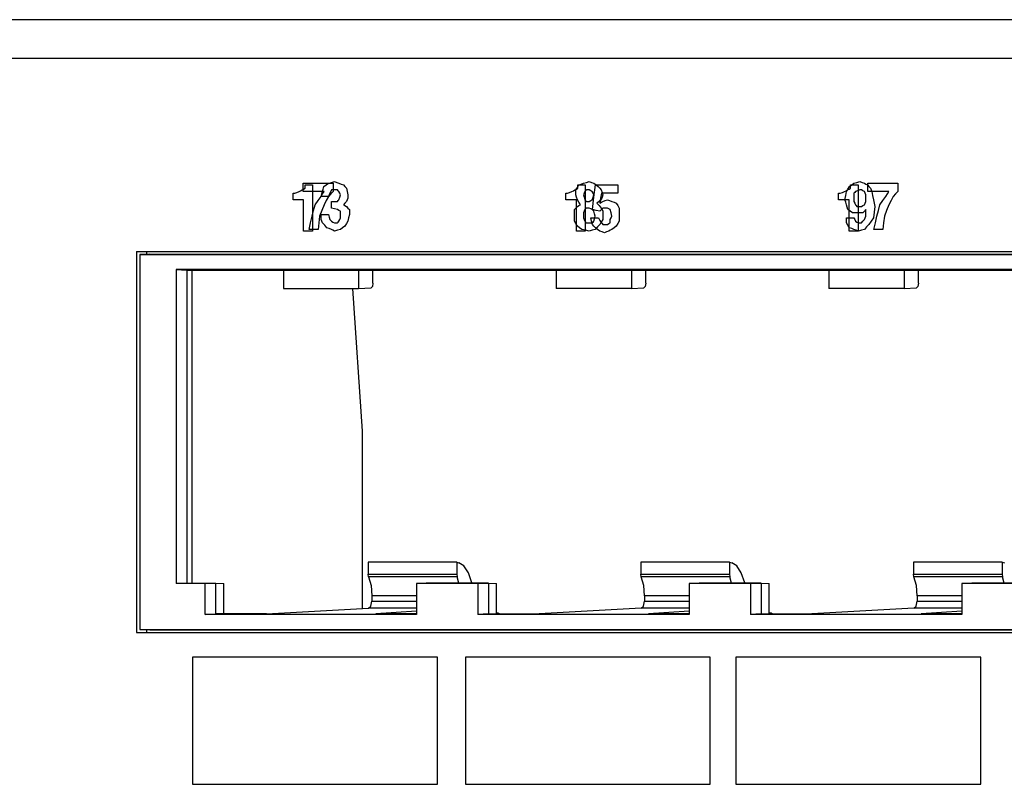
# Paper-space layout 'SH2' of a CAD drawing. Units: inches. Extents: x 6.8 to 25.8, y 5.1 to 16.4.
# Drawn here: x 11.5 to 13.6, y 6.9 to 8.5 of the extents above; entities that cross this region are included whole.
import ezdxf

# ---------------------------------------------------------------- set-up
doc = ezdxf.new("R2010")
doc.units = ezdxf.units.IN
doc.header["$MEASUREMENT"] = 0
doc.layers.add('1', color=7, linetype='CONTINUOUS')

psp = doc.layouts.new('SH2')

# ---------------------------------------------------------------- linework, layer by layer
at = {"layer": '1', "color": 18, "linetype": 'Continuous'}
for p, q in [((15.76285, 8.532966), (7.681595, 8.532966)), ((7.647363, 8.451965), (15.73616, 8.451965)), ((12.113062, 8.179314), (12.113062, 8.188007)), ((12.113062, 8.188007), (12.144579, 8.188007)), ((12.144579, 8.188007), (12.176096, 8.188007)), ((12.161725, 8.18453), (12.166452, 8.188007)), ((12.166452, 8.188007), (12.172756, 8.189747)), ((12.172756, 8.189747), (12.17906, 8.191485)), ((12.176096, 8.188007), (12.176096, 8.179314)), ((12.17906, 8.191485), (12.183787, 8.189747)), ((12.183787, 8.189747), (12.188515, 8.188007)), ((12.188515, 8.188007), (12.193242, 8.186269)), ((12.699598, 8.186269), (12.704326, 8.188007)), ((12.704326, 8.188007), (12.710629, 8.189747)), ((12.710629, 8.189747), (12.716933, 8.191485)), ((12.716933, 8.191485), (12.721661, 8.189747)), ((12.721661, 8.189747), (12.726388, 8.188007)), ((12.726388, 8.188007), (12.731115, 8.18453)), ((13.270573, 8.18453), (13.2753, 8.188007)), ((13.2753, 8.188007), (13.281603, 8.189747)), ((13.281603, 8.189747), (13.287907, 8.191485)), ((13.287907, 8.191485), (13.292634, 8.189747)), ((13.292634, 8.189747), (13.297361, 8.188007)), ((13.297361, 8.188007), (13.300513, 8.186269)), ((13.304857, 8.179314), (13.304857, 8.188007)), ((13.304857, 8.188007), (13.336374, 8.188007)), ((13.336374, 8.188007), (13.367891, 8.188007)), ((13.367891, 8.188007), (13.367891, 8.179314)), ((12.091988, 8.160188), (12.091988, 8.167143)), ((12.091988, 8.167143), (12.093564, 8.167143)), ((12.093564, 8.167143), (12.09514, 8.167143)), ((12.09514, 8.167143), (12.099867, 8.168881)), ((12.099867, 8.168881), (12.104595, 8.17062)), ((12.104595, 8.17062), (12.107746, 8.172359)), ((12.107746, 8.172359), (12.110898, 8.174098)), ((12.110898, 8.174098), (12.11405, 8.175837)), ((12.113062, 8.17062), (12.113062, 8.179314)), ((12.135124, 8.17062), (12.113062, 8.17062)), ((12.11405, 8.175837), (12.117202, 8.177575)), ((12.117202, 8.181052), (12.117202, 8.18453)), ((12.117202, 8.18453), (12.125081, 8.18453)), ((12.117202, 8.177575), (12.117202, 8.181052)), ((12.125081, 8.18453), (12.13296, 8.18453)), ((12.13296, 8.18453), (12.13296, 8.135845)), ((12.157186, 8.17062), (12.135124, 8.17062)), ((12.15227, 8.165403), (12.153846, 8.17062)), ((12.153846, 8.17062), (12.155422, 8.175837)), ((12.154035, 8.165403), (12.157186, 8.17062)), ((12.155422, 8.175837), (12.156998, 8.181052)), ((12.156998, 8.181052), (12.161725, 8.18453)), ((12.169604, 8.167143), (12.168029, 8.163665)), ((12.171181, 8.17062), (12.169604, 8.167143)), ((12.172756, 8.174098), (12.171181, 8.17062)), ((12.176096, 8.17062), (12.171369, 8.165403)), ((12.175908, 8.174098), (12.172756, 8.174098)), ((12.17906, 8.174098), (12.175908, 8.174098)), ((12.176096, 8.179314), (12.176096, 8.17062)), ((12.182211, 8.174098), (12.17906, 8.174098)), ((12.185363, 8.174098), (12.182211, 8.174098)), ((12.186939, 8.172359), (12.185363, 8.174098)), ((12.188515, 8.17062), (12.186939, 8.172359)), ((12.19009, 8.167143), (12.188515, 8.17062)), ((12.191667, 8.163665), (12.19009, 8.167143)), ((12.193242, 8.186269), (12.197969, 8.18453)), ((12.197969, 8.18453), (12.201121, 8.181052)), ((12.201121, 8.181052), (12.204273, 8.177575)), ((12.204273, 8.177575), (12.205849, 8.17062)), ((12.205849, 8.17062), (12.207425, 8.163665)), ((12.667494, 8.160188), (12.667494, 8.167143)), ((12.667494, 8.167143), (12.669069, 8.167143)), ((12.669069, 8.167143), (12.670645, 8.167143)), ((12.670645, 8.167143), (12.675373, 8.168881)), ((12.675373, 8.168881), (12.6801, 8.17062)), ((12.6801, 8.17062), (12.683252, 8.172359)), ((12.683252, 8.172359), (12.686403, 8.174098)), ((12.686403, 8.174098), (12.689555, 8.175837)), ((12.688567, 8.174098), (12.691719, 8.179314)), ((12.688567, 8.168881), (12.688567, 8.174098)), ((12.688567, 8.163665), (12.688567, 8.168881)), ((12.689555, 8.175837), (12.692707, 8.177575)), ((12.691719, 8.179314), (12.694871, 8.18453)), ((12.692707, 8.181052), (12.692707, 8.18453)), ((12.692707, 8.18453), (12.700586, 8.18453)), ((12.692707, 8.177575), (12.692707, 8.181052)), ((12.694871, 8.18453), (12.699598, 8.186269)), ((12.700586, 8.18453), (12.708466, 8.18453)), ((12.705902, 8.167143), (12.704326, 8.163665)), ((12.707478, 8.17062), (12.705902, 8.167143)), ((12.709054, 8.172359), (12.707478, 8.17062)), ((12.708466, 8.18453), (12.708466, 8.135845)), ((12.710629, 8.174098), (12.709054, 8.172359)), ((12.713781, 8.174098), (12.710629, 8.174098)), ((12.716933, 8.174098), (12.713781, 8.174098)), ((12.720084, 8.172359), (12.716933, 8.174098)), ((12.723236, 8.17062), (12.720084, 8.172359)), ((12.724813, 8.167143), (12.723236, 8.17062)), ((12.726388, 8.163665), (12.724813, 8.167143)), ((12.726592, 8.158449), (12.729743, 8.18453)), ((12.729743, 8.18453), (12.753381, 8.18453)), ((12.731115, 8.18453), (12.735843, 8.181052)), ((12.735843, 8.181052), (12.738995, 8.177575)), ((12.738995, 8.177575), (12.742146, 8.174098)), ((12.742351, 8.167143), (12.740774, 8.15671)), ((12.742146, 8.174098), (12.743722, 8.168881)), ((12.759685, 8.167143), (12.742351, 8.167143)), ((12.743722, 8.168881), (12.745298, 8.163665)), ((12.753381, 8.18453), (12.777019, 8.18453)), ((12.777019, 8.167143), (12.759685, 8.167143)), ((12.777019, 8.18453), (12.777019, 8.175837)), ((12.777019, 8.175837), (12.777019, 8.167143)), ((13.242999, 8.160188), (13.242999, 8.167143)), ((13.242999, 8.167143), (13.244575, 8.167143)), ((13.244575, 8.167143), (13.246151, 8.167143)), ((13.246151, 8.167143), (13.250878, 8.168881)), ((13.250878, 8.168881), (13.255606, 8.17062)), ((13.255606, 8.17062), (13.258758, 8.172359)), ((13.257965, 8.161926), (13.259542, 8.17062)), ((13.258758, 8.172359), (13.261909, 8.174098)), ((13.259542, 8.17062), (13.262693, 8.175837)), ((13.261909, 8.174098), (13.26506, 8.175837)), ((13.262693, 8.175837), (13.265844, 8.181052)), ((13.26506, 8.175837), (13.268212, 8.177575)), ((13.265844, 8.181052), (13.270573, 8.18453)), ((13.268212, 8.181052), (13.268212, 8.18453)), ((13.268212, 8.18453), (13.276092, 8.18453)), ((13.268212, 8.177575), (13.268212, 8.181052)), ((13.276875, 8.168881), (13.2753, 8.167143)), ((13.2753, 8.167143), (13.2753, 8.161926)), ((13.276092, 8.18453), (13.283971, 8.18453)), ((13.278452, 8.17062), (13.276875, 8.168881)), ((13.283179, 8.172359), (13.278452, 8.17062)), ((13.287907, 8.174098), (13.283179, 8.172359)), ((13.283971, 8.18453), (13.283971, 8.135845)), ((13.289482, 8.174098), (13.287907, 8.174098)), ((13.291059, 8.174098), (13.289482, 8.174098)), ((13.29421, 8.172359), (13.291059, 8.174098)), ((13.297361, 8.17062), (13.29421, 8.172359)), ((13.298938, 8.167143), (13.297361, 8.17062)), ((13.300513, 8.163665), (13.298938, 8.167143)), ((13.300513, 8.186269), (13.303665, 8.18453)), ((13.303665, 8.18453), (13.306817, 8.181052)), ((13.304857, 8.17062), (13.304857, 8.179314)), ((13.326919, 8.17062), (13.304857, 8.17062)), ((13.306817, 8.181052), (13.309969, 8.177575)), ((13.309969, 8.177575), (13.311544, 8.174098)), ((13.311544, 8.174098), (13.313121, 8.17062)), ((13.313121, 8.17062), (13.314696, 8.161926)), ((13.348981, 8.17062), (13.326919, 8.17062)), ((13.345829, 8.165403), (13.348981, 8.17062)), ((13.367891, 8.17062), (13.363163, 8.165403)), ((13.367891, 8.179314), (13.367891, 8.17062)), ((12.091988, 8.153233), (12.091988, 8.160188)), ((12.103019, 8.153233), (12.091988, 8.153233)), ((12.11405, 8.153233), (12.103019, 8.153233)), ((12.11405, 8.120196), (12.11405, 8.153233)), ((12.138276, 8.1428), (12.144579, 8.151494)), ((12.144579, 8.151494), (12.150883, 8.160188)), ((12.150694, 8.160188), (12.15227, 8.165403)), ((12.158573, 8.160188), (12.150694, 8.160188)), ((12.150883, 8.160188), (12.154035, 8.165403)), ((12.161914, 8.151494), (12.157186, 8.1428)), ((12.166452, 8.160188), (12.158573, 8.160188)), ((12.166641, 8.160188), (12.161914, 8.151494)), ((12.168029, 8.163665), (12.166452, 8.160188)), ((12.171369, 8.165403), (12.166641, 8.160188)), ((12.172756, 8.1428), (12.172756, 8.149755)), ((12.172756, 8.149755), (12.174332, 8.149755)), ((12.174332, 8.149755), (12.175908, 8.149755)), ((12.175908, 8.149755), (12.180635, 8.149755)), ((12.180635, 8.149755), (12.185363, 8.149755)), ((12.185363, 8.149755), (12.186939, 8.151494)), ((12.186939, 8.151494), (12.188515, 8.153233)), ((12.188515, 8.153233), (12.19009, 8.158449)), ((12.19009, 8.158449), (12.191667, 8.163665)), ((12.201121, 8.146277), (12.197969, 8.1428)), ((12.204273, 8.149755), (12.201121, 8.146277)), ((12.205849, 8.153233), (12.204273, 8.149755)), ((12.207425, 8.15671), (12.205849, 8.153233)), ((12.207425, 8.163665), (12.207425, 8.160188)), ((12.207425, 8.160188), (12.207425, 8.15671)), ((12.667494, 8.153233), (12.667494, 8.160188)), ((12.678524, 8.153233), (12.667494, 8.153233)), ((12.689555, 8.153233), (12.678524, 8.153233)), ((12.690144, 8.158449), (12.688567, 8.163665)), ((12.689555, 8.120196), (12.689555, 8.153233)), ((12.691719, 8.153233), (12.690144, 8.158449)), ((12.694871, 8.148016), (12.691719, 8.153233)), ((12.698023, 8.1428), (12.694871, 8.148016)), ((12.704326, 8.163665), (12.705902, 8.158449)), ((12.705902, 8.158449), (12.707478, 8.153233)), ((12.707478, 8.153233), (12.709054, 8.151494)), ((12.709054, 8.151494), (12.710629, 8.149755)), ((12.710629, 8.149755), (12.713781, 8.149755)), ((12.713781, 8.149755), (12.716933, 8.149755)), ((12.716933, 8.149755), (12.720084, 8.151494)), ((12.720084, 8.151494), (12.723236, 8.153233)), ((12.723236, 8.153233), (12.724813, 8.158449)), ((12.72344, 8.132367), (12.726592, 8.158449)), ((12.724813, 8.158449), (12.726388, 8.163665)), ((12.737419, 8.149755), (12.732692, 8.146277)), ((12.732692, 8.146277), (12.737419, 8.141061)), ((12.742146, 8.153233), (12.737419, 8.149755)), ((12.740774, 8.15671), (12.739199, 8.146277)), ((12.739199, 8.146277), (12.742351, 8.148016)), ((12.743722, 8.158449), (12.742146, 8.153233)), ((12.742351, 8.148016), (12.745502, 8.149755)), ((12.745298, 8.163665), (12.743722, 8.158449)), ((12.745502, 8.149755), (12.75023, 8.151494)), ((12.75023, 8.151494), (12.754957, 8.153233)), ((12.754957, 8.153233), (12.759685, 8.151494)), ((12.759685, 8.151494), (12.764412, 8.149755)), ((12.764412, 8.149755), (12.769139, 8.148016)), ((12.769139, 8.148016), (12.773868, 8.146277)), ((12.773868, 8.146277), (12.777019, 8.141061)), ((13.242999, 8.153233), (13.242999, 8.160188)), ((13.25403, 8.153233), (13.242999, 8.153233)), ((13.26506, 8.153233), (13.25403, 8.153233)), ((13.25639, 8.153233), (13.257965, 8.161926)), ((13.257965, 8.148016), (13.25639, 8.153233)), ((13.259542, 8.1428), (13.257965, 8.148016)), ((13.26506, 8.120196), (13.26506, 8.153233)), ((13.2753, 8.161926), (13.2753, 8.15671)), ((13.2753, 8.15671), (13.2753, 8.153233)), ((13.2753, 8.153233), (13.2753, 8.149755)), ((13.2753, 8.149755), (13.276875, 8.146277)), ((13.276875, 8.146277), (13.278452, 8.1428)), ((13.297361, 8.1428), (13.298938, 8.146277)), ((13.298938, 8.146277), (13.300513, 8.149755)), ((13.300513, 8.160188), (13.300513, 8.163665)), ((13.300513, 8.15671), (13.300513, 8.160188)), ((13.300513, 8.153233), (13.300513, 8.15671)), ((13.300513, 8.149755), (13.300513, 8.153233)), ((13.314696, 8.161926), (13.316272, 8.153233)), ((13.316272, 8.153233), (13.317848, 8.146277)), ((13.317848, 8.146277), (13.319424, 8.139322)), ((13.33007, 8.1428), (13.336374, 8.151494)), ((13.336374, 8.151494), (13.342677, 8.160188)), ((13.342677, 8.160188), (13.345829, 8.165403)), ((13.353708, 8.151494), (13.348981, 8.1428)), ((13.358436, 8.160188), (13.353708, 8.151494)), ((13.363163, 8.165403), (13.358436, 8.160188)), ((12.131972, 8.118457), (12.135124, 8.130629)), ((12.13296, 8.135845), (12.13296, 8.087159)), ((12.135124, 8.130629), (12.138276, 8.1428)), ((12.152458, 8.130629), (12.147731, 8.118457)), ((12.157186, 8.1428), (12.152458, 8.130629)), ((12.172756, 8.135845), (12.172756, 8.1428)), ((12.17906, 8.134106), (12.172756, 8.135845)), ((12.185363, 8.132367), (12.17906, 8.134106)), ((12.188515, 8.130629), (12.185363, 8.132367)), ((12.191667, 8.12889), (12.188515, 8.130629)), ((12.191667, 8.125412), (12.191667, 8.12889)), ((12.191667, 8.121935), (12.191667, 8.125412)), ((12.197969, 8.1428), (12.201121, 8.141061)), ((12.201121, 8.141061), (12.204273, 8.139322)), ((12.204273, 8.139322), (12.207425, 8.135845)), ((12.207425, 8.135845), (12.210577, 8.132367)), ((12.210577, 8.132367), (12.210577, 8.127151)), ((12.210577, 8.127151), (12.210577, 8.121935)), ((12.685416, 8.132367), (12.688567, 8.135845)), ((12.685416, 8.125412), (12.685416, 8.132367)), ((12.685416, 8.118457), (12.685416, 8.125412)), ((12.688567, 8.135845), (12.691719, 8.139322)), ((12.691719, 8.139322), (12.694871, 8.141061)), ((12.694871, 8.141061), (12.698023, 8.1428)), ((12.705902, 8.12889), (12.704326, 8.125412)), ((12.704326, 8.125412), (12.704326, 8.121935)), ((12.707478, 8.132367), (12.705902, 8.12889)), ((12.709054, 8.134106), (12.707478, 8.132367)), ((12.708466, 8.135845), (12.708466, 8.087159)), ((12.710629, 8.135845), (12.709054, 8.134106)), ((12.713781, 8.135845), (12.710629, 8.135845)), ((12.716933, 8.135845), (12.713781, 8.135845)), ((12.720084, 8.134106), (12.716933, 8.135845)), ((12.723236, 8.132367), (12.720084, 8.134106)), ((12.724813, 8.130629), (12.723236, 8.132367)), ((12.731319, 8.130629), (12.72344, 8.132367)), ((12.726388, 8.12889), (12.724813, 8.130629)), ((12.727963, 8.123673), (12.726388, 8.12889)), ((12.739199, 8.12889), (12.731319, 8.130629)), ((12.737419, 8.141061), (12.742146, 8.135845)), ((12.742351, 8.132367), (12.739199, 8.12889)), ((12.742146, 8.135845), (12.743722, 8.132367)), ((12.745502, 8.135845), (12.742351, 8.132367)), ((12.743722, 8.132367), (12.745298, 8.12889)), ((12.745298, 8.12889), (12.745298, 8.125412)), ((12.745298, 8.125412), (12.745298, 8.121935)), ((12.747078, 8.135845), (12.745502, 8.135845)), ((12.748653, 8.135845), (12.747078, 8.135845)), ((12.751805, 8.135845), (12.748653, 8.135845)), ((12.754957, 8.135845), (12.751805, 8.135845)), ((12.758109, 8.134106), (12.754957, 8.135845)), ((12.76126, 8.132367), (12.758109, 8.134106)), ((12.762836, 8.125412), (12.76126, 8.132367)), ((12.764412, 8.118457), (12.762836, 8.125412)), ((12.777019, 8.141061), (12.78017, 8.135845)), ((12.78017, 8.135845), (12.78017, 8.12889)), ((12.78017, 8.12889), (12.78017, 8.121935)), ((13.261117, 8.137584), (13.259542, 8.1428)), ((13.262693, 8.132367), (13.261117, 8.137584)), ((13.267421, 8.12889), (13.262693, 8.132367)), ((13.272148, 8.125412), (13.267421, 8.12889)), ((13.278452, 8.125412), (13.272148, 8.125412)), ((13.278452, 8.1428), (13.280027, 8.141061)), ((13.284755, 8.125412), (13.278452, 8.125412)), ((13.280027, 8.141061), (13.281603, 8.139322)), ((13.281603, 8.139322), (13.284755, 8.139322)), ((13.283971, 8.135845), (13.283971, 8.087159)), ((13.284755, 8.139322), (13.287907, 8.139322)), ((13.289482, 8.125412), (13.284755, 8.125412)), ((13.287907, 8.139322), (13.289482, 8.139322)), ((13.289482, 8.139322), (13.291059, 8.139322)), ((13.29421, 8.125412), (13.289482, 8.125412)), ((13.291059, 8.139322), (13.29421, 8.141061)), ((13.29421, 8.141061), (13.297361, 8.1428)), ((13.297361, 8.12889), (13.29421, 8.125412)), ((13.300513, 8.132367), (13.297361, 8.12889)), ((13.300513, 8.125412), (13.300513, 8.132367)), ((13.300513, 8.118457), (13.300513, 8.125412)), ((13.317848, 8.127151), (13.316272, 8.11498)), ((13.319424, 8.139322), (13.317848, 8.127151)), ((13.323767, 8.118457), (13.326919, 8.130629)), ((13.326919, 8.130629), (13.33007, 8.1428)), ((13.344254, 8.130629), (13.339525, 8.118457)), ((13.348981, 8.1428), (13.344254, 8.130629)), ((12.11405, 8.087159), (12.11405, 8.120196)), ((12.125669, 8.090637), (12.12882, 8.104548)), ((12.12882, 8.104548), (12.131972, 8.118457)), ((12.146155, 8.104548), (12.144579, 8.090637)), ((12.147731, 8.118457), (12.146155, 8.104548)), ((12.150694, 8.116718), (12.150694, 8.121935)), ((12.150694, 8.121935), (12.158573, 8.121935)), ((12.150694, 8.111503), (12.150694, 8.116718)), ((12.15227, 8.108025), (12.150694, 8.111503)), ((12.153846, 8.104548), (12.15227, 8.108025)), ((12.158573, 8.099331), (12.153846, 8.104548)), ((12.158573, 8.121935), (12.166452, 8.121935)), ((12.166452, 8.121935), (12.168029, 8.116718)), ((12.168029, 8.116718), (12.169604, 8.111503)), ((12.169604, 8.111503), (12.171181, 8.109763)), ((12.171181, 8.109763), (12.172756, 8.108025)), ((12.172756, 8.108025), (12.175908, 8.106286)), ((12.175908, 8.106286), (12.17906, 8.104548)), ((12.17906, 8.104548), (12.182211, 8.104548)), ((12.182211, 8.104548), (12.185363, 8.104548)), ((12.185363, 8.104548), (12.186939, 8.106286)), ((12.186939, 8.106286), (12.188515, 8.108025)), ((12.188515, 8.108025), (12.19009, 8.111503)), ((12.19009, 8.111503), (12.191667, 8.11498)), ((12.191667, 8.118457), (12.191667, 8.121935)), ((12.191667, 8.11498), (12.191667, 8.118457)), ((12.207425, 8.108025), (12.204273, 8.102808)), ((12.209001, 8.11498), (12.207425, 8.108025)), ((12.210577, 8.121935), (12.209001, 8.11498)), ((12.685416, 8.113241), (12.685416, 8.118457)), ((12.685416, 8.108025), (12.685416, 8.113241)), ((12.688567, 8.102808), (12.685416, 8.108025)), ((12.689555, 8.087159), (12.689555, 8.120196)), ((12.704326, 8.121935), (12.704326, 8.118457)), ((12.704326, 8.118457), (12.704326, 8.116718)), ((12.704326, 8.116718), (12.704326, 8.11498)), ((12.704326, 8.11498), (12.705902, 8.111503)), ((12.705902, 8.111503), (12.707478, 8.108025)), ((12.707478, 8.108025), (12.709054, 8.106286)), ((12.709054, 8.106286), (12.710629, 8.104548)), ((12.710629, 8.104548), (12.713781, 8.104548)), ((12.713781, 8.104548), (12.716933, 8.104548)), ((12.716933, 8.104548), (12.720084, 8.104548)), ((12.720084, 8.104548), (12.723236, 8.104548)), ((12.721864, 8.108025), (12.720288, 8.11498)), ((12.720288, 8.11498), (12.728168, 8.11498)), ((12.72344, 8.101069), (12.721864, 8.108025)), ((12.723236, 8.104548), (12.724813, 8.106286)), ((12.724813, 8.106286), (12.726388, 8.108025)), ((12.726388, 8.108025), (12.727963, 8.113241)), ((12.72954, 8.118457), (12.727963, 8.123673)), ((12.727963, 8.113241), (12.72954, 8.118457)), ((12.728168, 8.11498), (12.736047, 8.11498)), ((12.736047, 8.11498), (12.739199, 8.109763)), ((12.742146, 8.106286), (12.738995, 8.101069)), ((12.739199, 8.109763), (12.742351, 8.104548)), ((12.745298, 8.111503), (12.742146, 8.106286)), ((12.742351, 8.104548), (12.743926, 8.102808)), ((12.745298, 8.121935), (12.745298, 8.116718)), ((12.745298, 8.116718), (12.745298, 8.111503)), ((12.758109, 8.102808), (12.76126, 8.104548)), ((12.76126, 8.111503), (12.762836, 8.11498)), ((12.76126, 8.108025), (12.76126, 8.111503)), ((12.76126, 8.104548), (12.76126, 8.108025)), ((12.762836, 8.11498), (12.764412, 8.118457)), ((12.78017, 8.108025), (12.777019, 8.102808)), ((12.78017, 8.121935), (12.78017, 8.11498)), ((12.78017, 8.11498), (12.78017, 8.108025)), ((13.259542, 8.11498), (13.267421, 8.11498)), ((13.259542, 8.109763), (13.259542, 8.11498)), ((13.259542, 8.104548), (13.259542, 8.109763)), ((13.262693, 8.099331), (13.259542, 8.104548)), ((13.26506, 8.087159), (13.26506, 8.120196)), ((13.267421, 8.11498), (13.2753, 8.11498)), ((13.2753, 8.11498), (13.276875, 8.111503)), ((13.276875, 8.111503), (13.278452, 8.108025)), ((13.278452, 8.108025), (13.281603, 8.106286)), ((13.281603, 8.106286), (13.284755, 8.104548)), ((13.284755, 8.104548), (13.287907, 8.104548)), ((13.287907, 8.104548), (13.291059, 8.104548)), ((13.291059, 8.104548), (13.29421, 8.108025)), ((13.29421, 8.108025), (13.297361, 8.111503)), ((13.297361, 8.111503), (13.298938, 8.11498)), ((13.298938, 8.11498), (13.300513, 8.118457)), ((13.311544, 8.108025), (13.306817, 8.101069)), ((13.316272, 8.11498), (13.311544, 8.108025)), ((13.317464, 8.090637), (13.320616, 8.104548)), ((13.320616, 8.104548), (13.323767, 8.118457)), ((13.33795, 8.104548), (13.336374, 8.090637)), ((13.339525, 8.118457), (13.33795, 8.104548)), ((12.123505, 8.087159), (12.11405, 8.087159)), ((12.13296, 8.087159), (12.123505, 8.087159)), ((12.135124, 8.090637), (12.125669, 8.090637)), ((12.144579, 8.090637), (12.135124, 8.090637)), ((12.163301, 8.094114), (12.158573, 8.099331)), ((12.168029, 8.092376), (12.163301, 8.094114)), ((12.172756, 8.090637), (12.168029, 8.092376)), ((12.175908, 8.088899), (12.172756, 8.090637)), ((12.17906, 8.087159), (12.175908, 8.088899)), ((12.185363, 8.088899), (12.17906, 8.087159)), ((12.191667, 8.090637), (12.185363, 8.088899)), ((12.196394, 8.094114), (12.191667, 8.090637)), ((12.201121, 8.097592), (12.196394, 8.094114)), ((12.204273, 8.102808), (12.201121, 8.097592)), ((12.691719, 8.097592), (12.688567, 8.102808)), ((12.699011, 8.087159), (12.689555, 8.087159)), ((12.696446, 8.094114), (12.691719, 8.097592)), ((12.701175, 8.090637), (12.696446, 8.094114)), ((12.708466, 8.087159), (12.699011, 8.087159)), ((12.709054, 8.088899), (12.701175, 8.090637)), ((12.716933, 8.087159), (12.709054, 8.088899)), ((12.723236, 8.088899), (12.716933, 8.087159)), ((12.72954, 8.090637), (12.723236, 8.088899)), ((12.726592, 8.097592), (12.72344, 8.101069)), ((12.729743, 8.094114), (12.726592, 8.097592)), ((12.734267, 8.095853), (12.72954, 8.090637)), ((12.734471, 8.090637), (12.729743, 8.094114)), ((12.738995, 8.101069), (12.734267, 8.095853)), ((12.739199, 8.087159), (12.734471, 8.090637)), ((12.743926, 8.085421), (12.739199, 8.087159)), ((12.743926, 8.102808), (12.745502, 8.101069)), ((12.748653, 8.083682), (12.743926, 8.085421)), ((12.745502, 8.101069), (12.747078, 8.101069)), ((12.747078, 8.101069), (12.748653, 8.101069)), ((12.748653, 8.101069), (12.751805, 8.101069)), ((12.753381, 8.085421), (12.748653, 8.083682)), ((12.751805, 8.101069), (12.754957, 8.101069)), ((12.758109, 8.087159), (12.753381, 8.085421)), ((12.754957, 8.101069), (12.758109, 8.102808)), ((12.76126, 8.088899), (12.758109, 8.087159)), ((12.764412, 8.090637), (12.76126, 8.088899)), ((12.769139, 8.094114), (12.764412, 8.090637)), ((12.773868, 8.097592), (12.769139, 8.094114)), ((12.777019, 8.102808), (12.773868, 8.097592)), ((13.265844, 8.094114), (13.262693, 8.099331)), ((13.274516, 8.087159), (13.26506, 8.087159)), ((13.270573, 8.092376), (13.265844, 8.094114)), ((13.2753, 8.090637), (13.270573, 8.092376)), ((13.283971, 8.087159), (13.274516, 8.087159)), ((13.280027, 8.088899), (13.2753, 8.090637)), ((13.284755, 8.087159), (13.280027, 8.088899)), ((13.291059, 8.088899), (13.284755, 8.087159)), ((13.297361, 8.090637), (13.291059, 8.088899)), ((13.30209, 8.095853), (13.297361, 8.090637)), ((13.306817, 8.101069), (13.30209, 8.095853)), ((13.326919, 8.090637), (13.317464, 8.090637)), ((13.336374, 8.090637), (13.326919, 8.090637)), ((11.761547, 8.044426), (11.761547, 7.240426)), ((11.761547, 8.044426), (15.37409, 8.044426)), ((11.783101, 8.038345), (11.783101, 8.044426)), ((11.789267, 8.038614), (11.768519, 8.037724)), ((11.768519, 8.037724), (15.367118, 8.037724)), ((11.768519, 8.037724), (11.768519, 7.247127)), ((11.789267, 8.038614), (15.374065, 8.038614)), ((11.845018, 8.005838), (11.845018, 7.344038)), ((15.29062, 8.005838), (11.845018, 8.005838)), ((11.845018, 8.005838), (11.867627, 8.004938)), ((11.867627, 8.004938), (12.071547, 8.004938)), ((11.867627, 8.004938), (11.867627, 7.344938)), ((11.877802, 8.004933), (11.877802, 7.344941)), ((12.071547, 8.004938), (12.23015, 8.004938)), ((12.071547, 8.004938), (12.071547, 7.966195)), ((12.23015, 8.004938), (12.647052, 8.004938)), ((12.23015, 8.004938), (12.23015, 7.966195)), ((12.26036, 7.97727), (12.26036, 8.004938)), ((12.647052, 8.004938), (12.805655, 8.004938)), ((12.647052, 8.004938), (12.647052, 7.966195)), ((12.805655, 8.004938), (13.222557, 8.004938)), ((12.805655, 8.004938), (12.805655, 7.966195)), ((12.835865, 7.97727), (12.835865, 8.004938)), ((13.222557, 8.004938), (13.381161, 8.004938)), ((13.222557, 8.004938), (13.222557, 7.966195)), ((13.381161, 8.004938), (13.798062, 8.004938)), ((13.381161, 8.004938), (13.381161, 7.966195)), ((13.41137, 7.97727), (13.41137, 8.004938)), ((12.071547, 7.966195), (12.23015, 7.966195)), ((12.217043, 7.966197), (12.237774, 7.66548)), ((12.23015, 7.966195), (12.256207, 7.967271)), ((12.259148, 7.970261), (12.256207, 7.967271)), ((12.26036, 7.97727), (12.259148, 7.970261)), ((12.805655, 7.966195), (12.647052, 7.966195)), ((12.805655, 7.966195), (12.831713, 7.967271)), ((12.834653, 7.970261), (12.831713, 7.967271)), ((12.835865, 7.97727), (12.834653, 7.970261)), ((13.381161, 7.966195), (13.222557, 7.966195)), ((13.381161, 7.966195), (13.407218, 7.967271)), ((13.410158, 7.970261), (13.407218, 7.967271)), ((13.41137, 7.97727), (13.410158, 7.970261)), ((12.237774, 7.66548), (12.237774, 7.291034)), ((12.249931, 7.38883), (12.249931, 7.363389)), ((12.437133, 7.38883), (12.249931, 7.38883)), ((12.437133, 7.38883), (12.441853, 7.38773)), ((12.437133, 7.38883), (12.437133, 7.363389)), ((12.452433, 7.381045), (12.441853, 7.38773)), ((12.461849, 7.366552), (12.452433, 7.381045)), ((12.825437, 7.38883), (12.825437, 7.363389)), ((13.012639, 7.38883), (12.825437, 7.38883)), ((13.012639, 7.38883), (13.017358, 7.38773)), ((13.012639, 7.38883), (13.012639, 7.363389)), ((13.027939, 7.381045), (13.017358, 7.38773)), ((13.037355, 7.366552), (13.027939, 7.381045)), ((13.400943, 7.38883), (13.400943, 7.363389)), ((13.588144, 7.38883), (13.400943, 7.38883)), ((13.588144, 7.38883), (13.592863, 7.38773)), ((13.588144, 7.38883), (13.588144, 7.363389)), ((12.251016, 7.357769), (12.249931, 7.363389)), ((12.249931, 7.363389), (12.437133, 7.363389)), ((12.251016, 7.357769), (12.256427, 7.339441)), ((12.437999, 7.357769), (12.251016, 7.357769)), ((12.437133, 7.363389), (12.437999, 7.357769)), ((12.441439, 7.344938), (12.437999, 7.357769)), ((12.469312, 7.345468), (12.461849, 7.366552)), ((12.826521, 7.357769), (12.825437, 7.363389)), ((12.825437, 7.363389), (13.012639, 7.363389)), ((12.831932, 7.339441), (12.826521, 7.357769)), ((13.013504, 7.357769), (12.826521, 7.357769)), ((13.012639, 7.363389), (13.013504, 7.357769)), ((13.016944, 7.344938), (13.013504, 7.357769)), ((13.044817, 7.345468), (13.037355, 7.366552)), ((13.402027, 7.357769), (13.400943, 7.363389)), ((13.400943, 7.363389), (13.588144, 7.363389)), ((13.407438, 7.339441), (13.402027, 7.357769)), ((13.589009, 7.357769), (13.402027, 7.357769)), ((13.588144, 7.363389), (13.589009, 7.357769)), ((13.592449, 7.344938), (13.589009, 7.357769)), ((11.867627, 7.344938), (11.845018, 7.344038)), ((11.906194, 7.344038), (11.845018, 7.344038)), ((11.867627, 7.344938), (11.928802, 7.344938)), ((11.906194, 7.344038), (11.928802, 7.344938)), ((11.906194, 7.278426), (11.906194, 7.344038)), ((11.928802, 7.279776), (11.928802, 7.344938)), ((11.928802, 7.344938), (11.945658, 7.344215)), ((11.945658, 7.279777), (11.945658, 7.344215)), ((12.256427, 7.339441), (12.25769, 7.317966)), ((12.351916, 7.344038), (12.372893, 7.344938)), ((12.4817, 7.344038), (12.351916, 7.344038)), ((12.351916, 7.344038), (12.351916, 7.278426)), ((12.504309, 7.344938), (12.372893, 7.344938)), ((12.469451, 7.344938), (12.469312, 7.345468)), ((12.4817, 7.344038), (12.504309, 7.344938)), ((12.4817, 7.344038), (12.4817, 7.278426)), ((12.504309, 7.344938), (12.521163, 7.344215)), ((12.504309, 7.344938), (12.504309, 7.279776)), ((12.521163, 7.279777), (12.521163, 7.344215)), ((12.833196, 7.317966), (12.831932, 7.339441)), ((12.927422, 7.344038), (12.9484, 7.344938)), ((13.057205, 7.344038), (12.927422, 7.344038)), ((12.927422, 7.344038), (12.927422, 7.278426)), ((13.079814, 7.344938), (12.9484, 7.344938)), ((13.044956, 7.344938), (13.044817, 7.345468)), ((13.057205, 7.344038), (13.079814, 7.344938)), ((13.057205, 7.344038), (13.057205, 7.278426)), ((13.079814, 7.344938), (13.079814, 7.279776)), ((13.079814, 7.344938), (13.096669, 7.344215)), ((13.096669, 7.279777), (13.096669, 7.344215)), ((13.408701, 7.317966), (13.407438, 7.339441)), ((13.502927, 7.344038), (13.523905, 7.344938)), ((13.63271, 7.344038), (13.502927, 7.344038)), ((13.502927, 7.344038), (13.502927, 7.278426)), ((13.655319, 7.344938), (13.523905, 7.344938)), ((12.25769, 7.317966), (12.25769, 7.306921)), ((12.351914, 7.317966), (12.25769, 7.317966)), ((12.833196, 7.317966), (12.833196, 7.306921)), ((12.92742, 7.317966), (12.833196, 7.317966)), ((13.408701, 7.317966), (13.408701, 7.306921)), ((13.502925, 7.317966), (13.408701, 7.317966)), ((12.250747, 7.29176), (12.255668, 7.296339)), ((12.255668, 7.296339), (12.25769, 7.306921)), ((12.25769, 7.306921), (12.351914, 7.306921)), ((12.826252, 7.29176), (12.831173, 7.296339)), ((12.831173, 7.296339), (12.833196, 7.306921)), ((12.833196, 7.306921), (12.92742, 7.306921)), ((13.401758, 7.29176), (13.406678, 7.296339)), ((13.406678, 7.296339), (13.408701, 7.306921)), ((13.408701, 7.306921), (13.502925, 7.306921)), ((11.906194, 7.278426), (11.928802, 7.279776)), ((12.351916, 7.278426), (11.906194, 7.278426)), ((12.035592, 7.279776), (11.928802, 7.279776)), ((12.035592, 7.279776), (12.250747, 7.29176)), ((12.351913, 7.29176), (12.250747, 7.29176)), ((12.351917, 7.285766), (12.266105, 7.279776)), ((12.351916, 7.279776), (12.266105, 7.279776)), ((12.504309, 7.279776), (12.4817, 7.278426)), ((12.927422, 7.278426), (12.4817, 7.278426)), ((12.504309, 7.279776), (12.611097, 7.279776)), ((12.524832, 7.281663), (12.521163, 7.281834)), ((12.527468, 7.279776), (12.524832, 7.281663)), ((12.826252, 7.29176), (12.611097, 7.279776)), ((12.927419, 7.29176), (12.826252, 7.29176)), ((12.927423, 7.285766), (12.84161, 7.279776)), ((12.927422, 7.279776), (12.84161, 7.279776)), ((13.079814, 7.279776), (13.057205, 7.278426)), ((13.502927, 7.278426), (13.057205, 7.278426)), ((13.079814, 7.279776), (13.186603, 7.279776)), ((13.100337, 7.281663), (13.096668, 7.281834)), ((13.102973, 7.279776), (13.100337, 7.281663)), ((13.401758, 7.29176), (13.186603, 7.279776)), ((13.502924, 7.29176), (13.401758, 7.29176)), ((13.502929, 7.285766), (13.417115, 7.279776)), ((13.502927, 7.279776), (13.417115, 7.279776)), ((11.761547, 7.240426), (15.37409, 7.240426)), ((11.768519, 7.247127), (15.367118, 7.247127)), ((11.789267, 7.246237), (11.768519, 7.247127)), ((11.783101, 7.240426), (11.783101, 7.246506)), ((11.789267, 7.246237), (15.374065, 7.246237)), ((12.138276, 7.188195), (11.879836, 7.188195)), ((11.879836, 7.188195), (11.879836, 7.05431)), ((12.138276, 7.188195), (11.879836, 7.188195)), ((11.879836, 7.188195), (11.879836, 7.05431)), ((12.396715, 7.188195), (12.138276, 7.188195)), ((12.396715, 7.188195), (12.138276, 7.188195)), ((12.396715, 7.05431), (12.396715, 7.188195)), ((12.396715, 7.05431), (12.396715, 7.188195)), ((12.713781, 7.188195), (12.455341, 7.188195)), ((12.455341, 7.188195), (12.455341, 7.05431)), ((12.713781, 7.188195), (12.455341, 7.188195)), ((12.455341, 7.188195), (12.455341, 7.05431)), ((12.972221, 7.188195), (12.713781, 7.188195)), ((12.972221, 7.188195), (12.713781, 7.188195)), ((12.972221, 7.05431), (12.972221, 7.188195)), ((12.972221, 7.05431), (12.972221, 7.188195)), ((13.284755, 7.188195), (13.026316, 7.188195)), ((13.026316, 7.188195), (13.026316, 7.05431)), ((13.284755, 7.188195), (13.026316, 7.188195)), ((13.026316, 7.188195), (13.026316, 7.05431)), ((13.543195, 7.188195), (13.284755, 7.188195)), ((13.543195, 7.188195), (13.284755, 7.188195)), ((13.543195, 7.05431), (13.543195, 7.188195)), ((13.543195, 7.05431), (13.543195, 7.188195)), ((11.879836, 7.05431), (11.879836, 6.920425)), ((11.879836, 7.05431), (11.879836, 6.920425)), ((12.396715, 6.920425), (12.396715, 7.05431)), ((12.396715, 6.920425), (12.396715, 7.05431)), ((12.455341, 7.05431), (12.455341, 6.920425)), ((12.455341, 7.05431), (12.455341, 6.920425)), ((12.972221, 6.920425), (12.972221, 7.05431)), ((12.972221, 6.920425), (12.972221, 7.05431)), ((13.026316, 7.05431), (13.026316, 6.920425)), ((13.026316, 7.05431), (13.026316, 6.920425)), ((13.543195, 6.920425), (13.543195, 7.05431)), ((13.543195, 6.920425), (13.543195, 7.05431)), ((11.879836, 6.920425), (12.138276, 6.920425)), ((11.879836, 6.920425), (12.138276, 6.920425)), ((12.138276, 6.920425), (12.396715, 6.920425)), ((12.138276, 6.920425), (12.396715, 6.920425)), ((12.455341, 6.920425), (12.713781, 6.920425)), ((12.455341, 6.920425), (12.713781, 6.920425)), ((12.713781, 6.920425), (12.972221, 6.920425)), ((12.713781, 6.920425), (12.972221, 6.920425)), ((13.026316, 6.920425), (13.284755, 6.920425)), ((13.026316, 6.920425), (13.284755, 6.920425)), ((13.284755, 6.920425), (13.543195, 6.920425)), ((13.284755, 6.920425), (13.543195, 6.920425))]:
    psp.add_line(p, q, dxfattribs=at)

doc.saveas('drawing.dxf')
